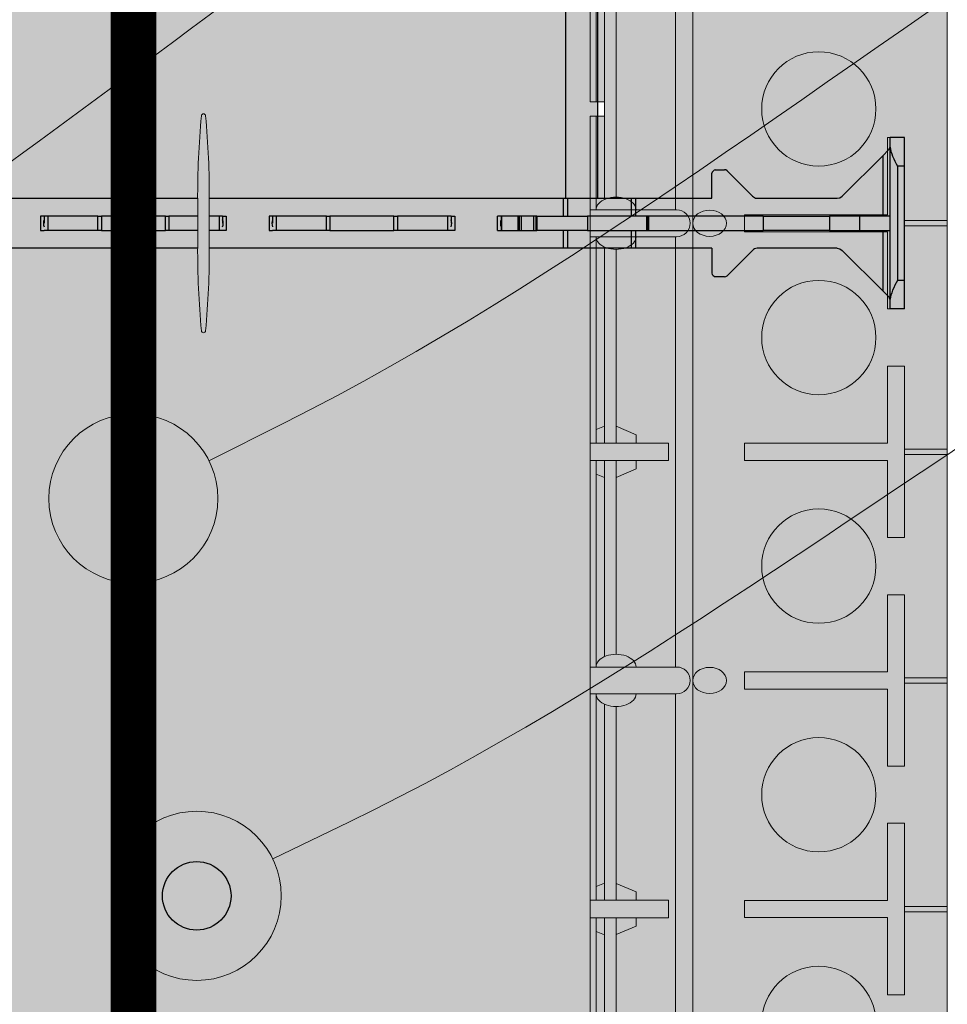
# Model space of a CAD drawing. Units: inches. Extents: x 97 to 2837, y 224 to 354.
# Drawn here: x 157 to 165, y 269 to 278 of the extents above; entities that cross this region are included whole.
import ezdxf
from ezdxf import colors
from ezdxf.entities.mleader import LeaderData, LeaderLine
from ezdxf.math import Vec2, Vec3
from ezdxf.xclip import XClip

# ---------------------------------------------------------------- set-up
doc = ezdxf.new("R2010")
doc.units = ezdxf.units.IN
doc.header["$MEASUREMENT"] = 0
doc.header["$XCLIPFRAME"] = 0
doc.layers.add('Quad-Lock', color=7, linetype='Continuous')
doc.styles.get("Standard").update_dxf_attribs({"font": 'arial.ttf'})

# ---------------------------------------------------------------- blocks, each defined once
blk = doc.blocks.new('Ultra Panel - QPX3')
at = {"lineweight": 0, "true_color": 0xf1fefc}
h = blk.add_hatch(color=7, dxfattribs=at)
h.dxf.hatch_style = 1
h.paths.add_polyline_path([(23.9064, 0), (23.9375, 0.0621), (24.0625, 0.0621), (24.0936, 0), (35.9064, 0), (35.9375, 0.0621), (36.0625, 0.0621), (36.0936, 0), (48, 0), (48, 3.125), (47.0625, 3.125), (47.0625, 3), (46.9375, 3), (46.9375, 3.125), (1.0625, 3.125), (1.0625, 3), (0.9375, 3), (0.9375, 3.125), (0, 3.125), (0, 0), (11.9064, 0), (11.9375, 0.0621), (12.0625, 0.0621), (12.0936, 0)])
at = {"color": 253, "linetype": 'Continuous', "lineweight": 0, "true_color": 0x8eafae}
for p, q in [((3.923, 3.125), (3.923, 2.4415)), ((4.077, 2.4415), (4.077, 3.125)), ((7.923, 3.125), (7.923, 2.4415)), ((8.077, 2.4415), (8.077, 3.125)), ((0, 3.075), (0.9375, 3.075)), ((1.0625, 3.075), (1.8825, 3.075)), ((2.1175, 3.075), (3.923, 3.075)), ((3.8042, 3.075), (3.775, 3)), ((4.077, 3.075), (5.8825, 3.075)), ((4.1958, 3.075), (4.225, 3)), ((6.1175, 3.075), (7.923, 3.075)), ((7.8042, 3.075), (7.775, 3)), ((8.077, 3.075), (9.923, 3.075)), ((8.1958, 3.075), (8.225, 3)), ((0, 3), (0.9375, 3)), ((1.0625, 3), (1.791, 3)), ((2.209, 3), (3.923, 3)), ((4.077, 3), (5.791, 3)), ((6.209, 3), (7.923, 3)), ((8.077, 3), (9.923, 3)), ((0, 2.8993), (1.7711, 2.8993)), ((2.2289, 2.8993), (3.923, 2.8993)), ((3.7763, 2.8993), (3.85, 2.725)), ((4.077, 2.8993), (5.7711, 2.8993)), ((4.2237, 2.8993), (4.15, 2.725)), ((6.2289, 2.8993), (7.923, 2.8993)), ((7.7763, 2.8993), (7.85, 2.725)), ((8.077, 2.8993), (9.923, 2.8993)), ((8.2237, 2.8993), (8.15, 2.725)), ((3.85, 2.725), (3.923, 2.725)), ((4.15, 2.725), (4.077, 2.725)), ((7.85, 2.725), (7.923, 2.725)), ((8.15, 2.725), (8.077, 2.725)), ((3.923, 2.4415), (4.077, 2.4415)), ((7.923, 2.4415), (8.077, 2.4415)), ((0, 2.3787), (1.8825, 2.3787)), ((2.1175, 2.3787), (5.8825, 2.3787)), ((6.1175, 2.3787), (11.8825, 2.3787)), ((0, 2.2287), (47.9974, 2.2287)), ((1.9768, 0.375), (1.9768, 0)), ((2.0232, 0.375), (2.0232, 0)), ((3.9768, 0.375), (3.9768, 0)), ((4.0232, 0.375), (4.0232, 0)), ((5.9768, 0.375), (5.9768, 0)), ((6.0232, 0.375), (6.0232, 0)), ((7.9768, 0.375), (7.9768, 0)), ((8.0232, 0.375), (8.0232, 0))]:
    blk.add_line(p, q, dxfattribs=at)
at = {"lineweight": 0}
blk.add_lwpolyline([(23.9064, 0), (23.9375, 0.0621), (24.0625, 0.0621), (24.0936, 0), (35.9064, 0), (35.9375, 0.0621), (36.0625, 0.0621), (36.0936, 0), (48, 0), (48, 3.125), (47.0625, 3.125), (47.0625, 3), (46.9375, 3), (46.9375, 3.125), (1.0625, 3.125), (1.0625, 3), (0.9375, 3), (0.9375, 3.125), (0, 3.125), (0, 0), (11.9064, 0), (11.9375, 0.0621), (12.0625, 0.0621), (12.0936, 0)], close=True, dxfattribs=at)
at = {"color": 253, "linetype": 'Continuous', "lineweight": 0, "true_color": 0x8eafae}
for points in [[(1.8825, 3.125), (1.8825, 2.3695)], [(2.1175, 2.3695), (2.1175, 3.125)], [(5.8825, 3.125), (5.8825, 2.3695)], [(6.1175, 2.3695), (6.1175, 3.125)]]:
    blk.add_lwpolyline(points, dxfattribs=at)
for points in [[(2.075, 0.525), (2.075, 1.775), (1.925, 1.775), (1.925, 0.525), (1.25, 0.525), (1.25, 0.375), (2.75, 0.375), (2.75, 0.525)], [(4.075, 0.525), (4.075, 1.775), (3.925, 1.775), (3.925, 0.525), (3.25, 0.525), (3.25, 0.375), (4.75, 0.375), (4.75, 0.525)], [(6.075, 0.525), (6.075, 1.775), (5.925, 1.775), (5.925, 0.525), (5.25, 0.525), (5.25, 0.375), (6.75, 0.375), (6.75, 0.525)], [(8.075, 0.525), (8.075, 1.775), (7.925, 1.775), (7.925, 0.525), (7.25, 0.525), (7.25, 0.375), (8.75, 0.375), (8.75, 0.525)]]:
    blk.add_lwpolyline(points, close=True, dxfattribs=at)
for centre in [(1, 1.125), (3, 1.125), (5, 1.125), (7, 1.125), (9, 1.125)]:
    blk.add_circle(centre, 0.5, dxfattribs=at)
for centre in [(2, 2.3695), (6, 2.3695)]:
    blk.add_arc(centre, 0.1175, 180, 0, dxfattribs=at)
for centre in [(1.8819, 2.9), (5.8819, 2.9)]:
    blk.add_ellipse(centre, major_axis=(0, 0.175), ratio=0.633112, start_param=6.277904, end_param=9.430059, dxfattribs=at)
at = {"color": 253, "linetype": 'Continuous', "lineweight": 0, "true_color": 0x8eafae, "extrusion": (0, 0, -1)}
for centre in [(2.1181, 2.9), (6.1181, 2.9)]:
    blk.add_ellipse(centre, major_axis=(0, 0.175), ratio=0.633112, start_param=6.277904, end_param=9.430059, dxfattribs=at)
at = {"color": 253, "linetype": 'Continuous', "lineweight": 0, "true_color": 0x8eafae}
for centre in [(2, 2.0807), (6, 2.0807)]:
    blk.add_ellipse(centre, major_axis=(0, 0.1481), ratio=0.773304, dxfattribs=at)
blk = doc.blocks.new('10T')
at = {"layer": 'Quad-Lock', "lineweight": 0}
h = blk.add_hatch(color=3, dxfattribs=at)
edge = h.paths.add_edge_path(flags=16)
edge.add_line((2.9687, 4.5311), (6.0851, 4.5311))
edge.add_arc((13.6658, 4.512), 7.5807, 179.85563, 185.31867)
edge.add_arc((6.1362, 3.8111), 0.0185, 185.31867, 354.68133)
edge.add_arc((-1.3935, 4.512), 7.5807, 354.68133, 360.14437)
edge.add_line((6.1872, 4.5311), (10.5313, 4.5311))
edge.add_line((10.5313, 4.5311), (10.5313, 0.9688))
edge.add_line((10.5313, 0.9688), (6.1872, 0.9688))
edge.add_arc((-1.3935, 0.9879), 7.5807, 359.85563, 365.31867)
edge.add_arc((6.1362, 1.6889), 0.0185, 5.31867, 174.68133)
edge.add_arc((13.6658, 0.9879), 7.5807, 174.68133, 180.14437)
edge.add_line((6.0851, 0.9688), (2.9687, 0.9688))
edge.add_line((2.9687, 0.9688), (2.9687, 4.5311))
edge = h.paths.add_edge_path()
edge.add_arc((-1.3935, 4.9879), 7.5807, 359.85563, 365.31867)
edge.add_arc((6.1362, 5.6889), 0.0185, 5.31867, 174.68133)
edge.add_arc((13.6658, 4.9879), 7.5807, 174.68133, 180.14437)
edge.add_line((6.0851, 4.9688), (1.6875, 4.9688))
edge.add_line((1.6875, 4.9688), (1.6875, 5.1874))
edge.add_arc((1.6342, 5.1653), 0.0577, 22.5, 67.5)
edge.add_arc((1.6159, 7.952), 2.7336, 269.15313, 270.84687, ccw=False)
edge.add_arc((1.575, 5.188), 0.0306, 89.15313, 134.99998)
edge.add_line((1.5534, 5.2097), (1.3308, 4.9871))
edge.add_arc((1.2859, 5.0324), 0.0638, 274.48763, 314.77105, ccw=False)
edge.add_line((1.2909, 4.9688), (0.5884, 4.9688))
edge.add_line((0.5884, 4.9688), (0.5645, 4.9736))
edge.add_line((0.5645, 4.9736), (0.5442, 4.9871))
edge.add_line((0.5442, 4.9871), (0.1875, 5.3438))
edge.add_line((0.1875, 5.3438), (0.1433, 5.388))
edge.add_ellipse((0.1875, 5.4322), major_axis=(0, -0.0625), ratio=0.999998, start_angle=-90, end_angle=-44.99998, ccw=False)
edge.add_line((0.125, 5.4322), (0.125, 5.5))
edge.add_line((0.125, 5.5), (0, 5.5))
edge.add_line((0, 5.5), (0, 4))
edge.add_line((0, 4), (0.125, 4))
edge.add_line((0.125, 4), (0.125, 4.0678))
edge.add_ellipse((0.1875, 4.0678), major_axis=(0, 0.0625), ratio=0.999998, start_angle=45.00018, end_angle=90, ccw=False)
edge.add_line((0.1433, 4.1119), (0.5442, 4.5128))
edge.add_line((0.5442, 4.5128), (0.5645, 4.5264))
edge.add_line((0.5645, 4.5264), (0.5884, 4.5311))
edge.add_line((0.5884, 4.5311), (1.293, 4.5311))
edge.add_arc((1.2859, 4.4678), 0.0638, 45.22895, 83.61576, ccw=False)
edge.add_line((1.3308, 4.513), (1.5534, 4.2905))
edge.add_arc((1.575, 4.3121), 0.0306, 225.00002, 270.84687)
edge.add_arc((1.6159, 1.5482), 2.7336, 89.15313, 90.84687, ccw=False)
edge.add_arc((1.6342, 4.3349), 0.0577, 292.5, 337.5)
edge.add_line((1.6875, 4.3128), (1.6875, 4.5311))
edge.add_line((1.6875, 4.5311), (2.6875, 4.5311))
edge.add_line((2.6875, 4.5311), (2.6875, 0.9688))
edge.add_line((2.6875, 0.9688), (1.6875, 0.9688))
edge.add_line((1.6875, 0.9688), (1.6875, 1.1872))
edge.add_arc((1.6342, 1.1651), 0.0577, 22.5, 67.5)
edge.add_arc((1.6159, 3.9518), 2.7336, 269.15313, 270.84687, ccw=False)
edge.add_arc((1.575, 1.1879), 0.0306, 89.15313, 134.99998)
edge.add_line((1.5534, 1.2095), (1.3308, 0.987))
edge.add_arc((1.2859, 1.0322), 0.0638, 276.38424, 314.77105, ccw=False)
edge.add_line((1.293, 0.9688), (0.5884, 0.9688))
edge.add_line((0.5884, 0.9688), (0.5645, 0.9736))
edge.add_line((0.5645, 0.9736), (0.5442, 0.9872))
edge.add_line((0.5442, 0.9872), (0.1433, 1.388))
edge.add_ellipse((0.1875, 1.4322), major_axis=(0, -0.0625), ratio=0.999998, start_angle=-90, end_angle=-45.00018, ccw=False)
edge.add_line((0.125, 1.4322), (0.125, 1.5))
edge.add_line((0.125, 1.5), (0, 1.5))
edge.add_line((0, 1.5), (0, 0))
edge.add_line((0, 0), (0.125, 0))
edge.add_line((0.125, 0), (0.125, 0.0678))
edge.add_ellipse((0.1875, 0.0678), major_axis=(0, 0.0625), ratio=0.999998, start_angle=44.99998, end_angle=90, ccw=False)
edge.add_line((0.1433, 0.112), (0.1875, 0.1561))
edge.add_line((0.1875, 0.1561), (0.5442, 0.5128))
edge.add_line((0.5442, 0.5128), (0.5645, 0.5264))
edge.add_line((0.5645, 0.5264), (0.5884, 0.5311))
edge.add_line((0.5884, 0.5311), (1.2909, 0.5311))
edge.add_arc((1.2859, 0.4676), 0.0638, 45.22895, 85.51237, ccw=False)
edge.add_line((1.3308, 0.5128), (1.5534, 0.2903))
edge.add_arc((1.575, 0.3119), 0.0306, 225.00002, 270.84687)
edge.add_arc((1.6159, -2.452), 2.7336, 89.15313, 90.84687, ccw=False)
edge.add_arc((1.6342, 0.3347), 0.0577, 292.5, 337.5)
edge.add_line((1.6875, 0.3126), (1.6875, 0.5311))
edge.add_line((1.6875, 0.5311), (6.0851, 0.5311))
edge.add_arc((13.6658, 0.512), 7.5807, 179.85563, 185.31867)
edge.add_arc((6.1362, -0.1889), 0.0185, 185.31867, 354.68133)
edge.add_arc((-1.3935, 0.512), 7.5807, 354.68133, 360.14437)
edge.add_line((6.1872, 0.5311), (11.8125, 0.5311))
edge.add_line((11.8125, 0.5311), (11.8124, 0.3128))
edge.add_arc((11.8658, 0.3349), 0.0577, 202.5, 247.5)
edge.add_arc((11.8841, -2.4518), 2.7336, 89.15313, 90.84687, ccw=False)
edge.add_arc((11.9249, 0.3121), 0.0306, 269.15313, 314.99998)
edge.add_line((11.9466, 0.2905), (12.1691, 0.513))
edge.add_arc((12.214, 0.4678), 0.0638, 96.38424, 134.77105, ccw=False)
edge.add_line((12.207, 0.5311), (12.9116, 0.5311))
edge.add_line((12.9116, 0.5311), (12.9355, 0.5264))
edge.add_line((12.9355, 0.5264), (12.9558, 0.5128))
edge.add_line((12.9558, 0.5128), (13.3567, 0.112))
edge.add_ellipse((13.3125, 0.0678), major_axis=(-0.0442, 0.0442), ratio=1, start_angle=-134.9253, end_angle=-90.00014, ccw=False)
edge.add_line((13.375, 0.0678), (13.375, 0))
edge.add_line((13.375, 0), (13.5, 0))
edge.add_line((13.5, 0), (13.5, 1.5))
edge.add_line((13.5, 1.5), (13.375, 1.5))
edge.add_line((13.375, 1.5), (13.375, 1.4322))
edge.add_ellipse((13.3125, 1.4322), major_axis=(0.0442, 0.0442), ratio=1, start_angle=-90.00007, end_angle=-45.0747, ccw=False)
edge.add_line((13.3567, 1.388), (13.3125, 1.3438))
edge.add_line((13.3125, 1.3438), (12.9558, 0.9872))
edge.add_line((12.9558, 0.9872), (12.9355, 0.9736))
edge.add_line((12.9355, 0.9736), (12.9116, 0.9688))
edge.add_line((12.9116, 0.9688), (12.2091, 0.9688))
edge.add_arc((12.214, 1.0324), 0.0638, 225.22895, 265.51237, ccw=False)
edge.add_line((12.1691, 0.9872), (11.9466, 1.2097))
edge.add_arc((11.9249, 1.1881), 0.0306, 45.00002, 90.84687)
edge.add_arc((11.8841, 3.952), 2.7336, 269.15313, 270.84687, ccw=False)
edge.add_arc((11.8658, 1.1653), 0.0577, 112.5, 157.5)
edge.add_line((11.8124, 1.1874), (11.8125, 0.9688))
edge.add_line((11.8125, 0.9688), (10.8125, 0.9688))
edge.add_line((10.8125, 0.9688), (10.8125, 4.5311))
edge.add_line((10.8125, 4.5311), (11.8125, 4.5311))
edge.add_line((11.8125, 4.5311), (11.8124, 4.3126))
edge.add_arc((11.8658, 4.3347), 0.0577, 202.5, 247.5)
edge.add_arc((11.8841, 1.548), 2.7336, 89.15313, 90.84687, ccw=False)
edge.add_arc((11.9249, 4.3119), 0.0306, 269.15313, 314.99998)
edge.add_line((11.9466, 4.2903), (12.1691, 4.5128))
edge.add_arc((12.214, 4.4676), 0.0638, 94.48763, 134.77105, ccw=False)
edge.add_line((12.2091, 4.5311), (12.9116, 4.5311))
edge.add_line((12.9116, 4.5311), (12.9355, 4.5264))
edge.add_line((12.9355, 4.5264), (12.9558, 4.5128))
edge.add_line((12.9558, 4.5128), (13.3125, 4.1561))
edge.add_line((13.3125, 4.1561), (13.3567, 4.1119))
edge.add_ellipse((13.3125, 4.0678), major_axis=(-0.0442, 0.0442), ratio=1, start_angle=-134.9253, end_angle=-89.99993, ccw=False)
edge.add_line((13.375, 4.0678), (13.375, 4))
edge.add_line((13.375, 4), (13.5, 4))
edge.add_line((13.5, 4), (13.5, 5.5))
edge.add_line((13.5, 5.5), (13.375, 5.5))
edge.add_line((13.375, 5.5), (13.375, 5.4321))
edge.add_ellipse((13.3125, 5.4322), major_axis=(-0.0442, 0.0442), ratio=1, start_angle=-179.99986, end_angle=-135.0747, ccw=False)
edge.add_line((13.3567, 5.388), (12.9558, 4.9871))
edge.add_line((12.9558, 4.9871), (12.9355, 4.9736))
edge.add_line((12.9355, 4.9736), (12.9116, 4.9688))
edge.add_line((12.9116, 4.9688), (12.207, 4.9688))
edge.add_arc((12.214, 5.0322), 0.0638, 225.22895, 263.61576, ccw=False)
edge.add_line((12.1691, 4.9869), (11.9466, 5.2095))
edge.add_arc((11.9249, 5.1878), 0.0306, 45.00002, 90.84687)
edge.add_arc((11.8841, 7.9518), 2.7336, 269.15313, 270.84687, ccw=False)
edge.add_arc((11.8658, 5.1651), 0.0577, 112.5, 157.5)
edge.add_line((11.8124, 5.1872), (11.8125, 4.9688))
edge.add_line((11.8125, 4.9688), (6.1872, 4.9688))
edge = h.paths.add_edge_path(flags=17)
edge.add_line((6.1872, 4.9688), (11.8125, 4.9688))
at = {"layer": 'Quad-Lock', "color": 0}
for p, q in [((0, 5.5), (0, 5.25)), ((0, 5.5), (0.125, 5.5)), ((0.125, 5.5), (0.125, 5.4153)), ((0.125, 5.4153), (0.125, 4.0846)), ((0.1433, 5.388), (0.1875, 5.3438)), ((0.1875, 5.3438), (0.1875, 4.8125)), ((0.5442, 4.9871), (0.1875, 5.3438)), ((0, 5.25), (0, 4.25)), ((0, 5.25), (0.0625, 5.25)), ((0.0625, 4.25), (0.0625, 5.25)), ((1.5534, 5.2097), (1.3308, 4.9871)), ((1.6875, 4.9688), (1.6875, 5.1874)), ((0.5645, 4.9736), (0.5442, 4.9871)), ((0.5884, 4.9688), (0.5645, 4.9736)), ((0.5884, 4.9688), (1.2909, 4.9688)), ((1.6875, 4.9688), (2.3557, 4.9688)), ((2.3557, 4.9688), (2.3934, 4.9688)), ((2.3557, 4.8125), (2.3557, 4.9688)), ((2.3934, 4.8125), (2.3934, 4.9688)), ((2.3934, 4.9688), (2.9504, 4.9688)), ((2.9504, 4.9688), (2.988, 4.9688)), ((2.9504, 4.8125), (2.9504, 4.9688)), ((2.988, 4.9688), (6.0851, 4.9688)), ((2.988, 4.8125), (2.988, 4.9688)), ((6.1872, 4.9688), (10.512, 4.9688)), ((0.125, 4.8125), (0.1294, 4.8125)), ((0.1294, 4.6875), (0.1294, 4.8125)), ((0.3927, 4.8125), (0.1294, 4.8125)), ((0.3927, 4.6875), (0.3927, 4.8125)), ((0.656, 4.8125), (0.3927, 4.8125)), ((0.656, 4.6875), (0.656, 4.8125)), ((0.656, 4.8125), (1.237, 4.8125)), ((2.2405, 4.8125), (1.237, 4.8125)), ((1.237, 4.6875), (1.237, 4.8125)), ((2.2405, 4.6875), (2.2405, 4.8125)), ((2.2496, 4.8125), (2.2405, 4.8125)), ((2.2496, 4.6875), (2.2496, 4.8125)), ((2.2579, 4.8125), (2.2496, 4.8125)), ((2.2579, 4.6875), (2.2579, 4.8125)), ((2.2579, 4.6875), (2.2579, 4.8125)), ((2.7754, 4.8125), (2.2579, 4.8125)), ((2.7754, 4.6875), (2.7754, 4.8125)), ((2.7754, 4.8125), (3.2174, 4.8125)), ((3.2274, 4.8125), (3.2174, 4.8125)), ((3.2174, 4.6875), (3.2174, 4.8125)), ((3.2274, 4.6875), (3.2274, 4.8125)), ((3.2482, 4.8125), (3.2274, 4.8125)), ((3.2482, 4.6875), (3.2482, 4.8125)), ((3.3568, 4.8125), (3.2482, 4.8125)), ((3.3568, 4.6875), (3.3568, 4.8125)), ((3.3725, 4.8125), (3.3568, 4.8125)), ((3.3725, 4.6875), (3.3725, 4.8125)), ((3.3839, 4.8125), (3.3725, 4.8125)), ((3.3839, 4.6875), (3.3839, 4.8125)), ((3.5273, 4.8125), (3.3839, 4.8125)), ((3.5273, 4.6875), (3.5273, 4.8125)), ((3.5303, 4.8125), (3.5273, 4.8125)), ((3.5303, 4.6875), (3.5303, 4.8125)), ((3.5312, 4.8125), (3.5303, 4.8125)), ((3.5312, 4.6875), (3.5312, 4.8125)), ((3.5625, 4.8125), (3.5312, 4.8125)), ((3.5625, 4.8125), (3.5625, 4.6875)), ((3.9375, 4.8125), (3.9687, 4.8125)), ((3.9375, 4.6875), (3.9375, 4.8125)), ((3.9687, 4.8125), (4, 4.8125)), ((3.9687, 4.6875), (3.9687, 4.75)), ((4, 4.6875), (4, 4.8125)), ((4, 4.8125), (4.4391, 4.8125)), ((4.4391, 4.6875), (4.4391, 4.8125)), ((4.4391, 4.8125), (4.4702, 4.8125)), ((4.4702, 4.8125), (4.4702, 4.6875)), ((4.75, 4.8125), (4.4702, 4.8125)), ((5.0298, 4.8125), (4.75, 4.8125)), ((5.0298, 4.6875), (5.0298, 4.8125)), ((5.0298, 4.8125), (5.0609, 4.8125)), ((5.0609, 4.8125), (5.5, 4.8125)), ((5.0609, 4.8125), (5.0609, 4.6875)), ((5.5, 4.8125), (5.5312, 4.8125)), ((5.5, 4.6875), (5.5, 4.8125)), ((5.5625, 4.8125), (5.5312, 4.8125)), ((5.5312, 4.6875), (5.5312, 4.75)), ((5.5625, 4.6875), (5.5625, 4.8125)), ((5.9375, 4.8125), (5.9687, 4.8125)), ((5.9375, 4.6875), (5.9375, 4.8125)), ((5.9687, 4.8125), (6, 4.8125)), ((5.9687, 4.6875), (5.9687, 4.75)), ((6, 4.6875), (6, 4.8125)), ((6, 4.8125), (6.0852, 4.8125)), ((6.1872, 4.8125), (6.4391, 4.8125)), ((6.4391, 4.6875), (6.4391, 4.8125)), ((6.4391, 4.8125), (6.4701, 4.8125)), ((6.75, 4.8125), (6.4701, 4.8125)), ((6.4701, 4.8125), (6.4701, 4.6875)), ((7.0298, 4.8125), (6.75, 4.8125)), ((7.0298, 4.6875), (7.0298, 4.8125)), ((7.0298, 4.8125), (7.0609, 4.8125)), ((7.0609, 4.8125), (7.5, 4.8125)), ((7.0609, 4.8125), (7.0609, 4.6875)), ((7.5, 4.8125), (7.5312, 4.8125)), ((7.5, 4.6875), (7.5, 4.8125)), ((7.5625, 4.8125), (7.5312, 4.8125)), ((7.5312, 4.6875), (7.5312, 4.75)), ((7.5625, 4.6875), (7.5625, 4.8125)), ((0.1294, 4.6875), (0.125, 4.6875)), ((0.1294, 4.6875), (0.3927, 4.6875)), ((0.1875, 4.6875), (0.1875, 4.1561)), ((0.3927, 4.6875), (0.656, 4.6875)), ((1.237, 4.6875), (0.656, 4.6875)), ((1.237, 4.6875), (2.2405, 4.6875)), ((2.2405, 4.6875), (2.2496, 4.6875)), ((2.2496, 4.6875), (2.2579, 4.6875)), ((2.2579, 4.6875), (2.7754, 4.6875)), ((2.3557, 4.5311), (2.3557, 4.6875)), ((2.3934, 4.5311), (2.3934, 4.6875)), ((3.2174, 4.6875), (2.7754, 4.6875)), ((2.9504, 4.5311), (2.9504, 4.6875)), ((2.988, 4.5311), (2.988, 4.6875)), ((3.2174, 4.6875), (3.2274, 4.6875)), ((3.2274, 4.6875), (3.2482, 4.6875)), ((3.2482, 4.6875), (3.3568, 4.6875)), ((3.3568, 4.6875), (3.3725, 4.6875)), ((3.3725, 4.6875), (3.3839, 4.6875)), ((3.3839, 4.6875), (3.5273, 4.6875)), ((3.5273, 4.6875), (3.5303, 4.6875)), ((3.5303, 4.6875), (3.5312, 4.6875)), ((3.5312, 4.6875), (3.5625, 4.6875)), ((3.9687, 4.6875), (3.9375, 4.6875)), ((3.9687, 4.6875), (4, 4.6875)), ((4, 4.6875), (4.4391, 4.6875)), ((4.4702, 4.6875), (4.4391, 4.6875)), ((4.4702, 4.6875), (4.75, 4.6875)), ((4.75, 4.6875), (5.0298, 4.6875)), ((5.0609, 4.6875), (5.0298, 4.6875)), ((5.0609, 4.6875), (5.5, 4.6875)), ((5.5, 4.6875), (5.5312, 4.6875)), ((5.5312, 4.6875), (5.5625, 4.6875)), ((5.9687, 4.6875), (5.9375, 4.6875)), ((5.9687, 4.6875), (6, 4.6875)), ((6, 4.6875), (6.0852, 4.6875)), ((6.1872, 4.6875), (6.4391, 4.6875)), ((6.4701, 4.6875), (6.4391, 4.6875)), ((6.4701, 4.6875), (6.75, 4.6875)), ((6.75, 4.6875), (7.0298, 4.6875)), ((7.0609, 4.6875), (7.0298, 4.6875)), ((7.0609, 4.6875), (7.5, 4.6875)), ((7.5, 4.6875), (7.5312, 4.6875)), ((7.5312, 4.6875), (7.5625, 4.6875)), ((0.5442, 4.5128), (0.1875, 4.1561)), ((0.5645, 4.5264), (0.5442, 4.5128)), ((0.5884, 4.5311), (0.5645, 4.5264)), ((1.293, 4.5311), (0.5884, 4.5311)), ((1.5534, 4.2905), (1.3308, 4.513)), ((1.6875, 4.5311), (1.6875, 4.3128)), ((2.3557, 4.5311), (1.6875, 4.5311)), ((2.3934, 4.5311), (2.3557, 4.5311)), ((2.6875, 4.5311), (2.3934, 4.5311)), ((2.6875, 0.9688), (2.6875, 4.5311)), ((2.9504, 4.5311), (2.6875, 4.5311)), ((2.988, 4.5311), (2.9504, 4.5311)), ((2.9687, 0.9688), (2.9687, 4.5311)), ((6.0851, 4.5311), (2.988, 4.5311)), ((10.512, 4.5311), (6.1872, 4.5311)), ((0, 4.25), (0, 4)), ((0, 4.25), (0.0625, 4.25)), ((0.1875, 4.1561), (0.1433, 4.1119)), ((0.125, 4.0846), (0.125, 4)), ((0, 4), (0.125, 4))]:
    blk.add_line(p, q, dxfattribs=at)
at = {"layer": 'Quad-Lock', "color": 0, "lineweight": 0}
blk.add_lwpolyline([(6.1872, 4.95, 0.024463), (6.1546, 5.6906, 0.911228), (6.1177, 5.6906, 0.024463), (6.0852, 4.95), (6.0852, 4.55, 0.024463), (6.1177, 3.8093, 0.911228), (6.1546, 3.8093, 0.024463), (6.1872, 4.55)], format="xyb", close=True, dxfattribs=at)
at = {"layer": 'Quad-Lock', "color": 0}
for centre, radius, start, end in [((1.575, 5.188), 0.0306, 89.15313, 134.99998), ((1.6159, 7.952), 2.7336, 269.15313, 270.84687), ((1.6342, 5.1653), 0.0577, 22.5, 67.5), ((1.2859, 5.0324), 0.0638, 274.48763, 314.77105), ((3.4531, 4.75), 0.0841, 338.19861, 21.80139), ((4.0469, 4.75), 0.0841, 158.19861, 201.80139), ((5.4531, 4.75), 0.0841, 338.19861, 21.80139), ((6.0469, 4.75), 0.0841, 158.19861, 201.80139), ((7.4531, 4.75), 0.0841, 338.19861, 21.80139), ((1.2859, 4.4678), 0.0638, 45.22895, 83.61576), ((1.6342, 4.3349), 0.0577, 292.5, 337.5), ((1.575, 4.3121), 0.0306, 225.00002, 270.84687), ((1.6159, 1.5482), 2.7336, 89.15313, 90.84687)]:
    blk.add_arc(centre, radius, start, end, dxfattribs=at)
for centre, major_axis, start_param, end_param in [((0.1875, 5.4322), (0, -0.0625), -1.570796, -0.785398), ((0.1875, 4.0678), (0, 0.0625), 0.785398, 1.570796)]:
    blk.add_ellipse(centre, major_axis=major_axis, ratio=0.999998, start_param=start_param, end_param=end_param, dxfattribs=at)
for points, knots in [([(0.0625, 5.25), (0.0764, 5.2779), (0.0916, 5.3079), (0.1157, 5.365), (0.125, 5.392), (0.125, 5.4153)], [0, 0, 0, 0, 0.0935241, 0.0935241, 0.1870483, 0.1870483, 0.1870483, 0.1870483]), ([(0.125, 4.0846), (0.125, 4.108), (0.1157, 4.135), (0.0916, 4.1921), (0.0764, 4.2221), (0.0625, 4.25)], [0.4017407, 0.4017407, 0.4017407, 0.4017407, 0.4952648, 0.4952648, 0.5887889, 0.5887889, 0.5887889, 0.5887889])]:
    blk.add_open_spline(points, degree=3, knots=knots, dxfattribs=at)
blk = doc.blocks.new('_DotBlank')
at = {"color": 0, "linetype": 'ByBlock', "lineweight": -2}
blk.add_line((-0.5, 0), (-1, 0), dxfattribs=at)
blk.add_circle((0, 0), 0.5, dxfattribs=at)
blk = doc.blocks.new('rebar single')
h = blk.add_hatch(color=0)
h.dxf.hatch_style = 1
edge = h.paths.add_edge_path()
edge.add_arc((0, 0), 0.3, 0, 360)
at = {"color": 0}
blk.add_circle((0, 0), 0.3, dxfattribs=at)
blk = doc.blocks.new('QUAD-LOCK CORNER DETAIL')
at = {"lineweight": 0}
h = blk.add_hatch(dxfattribs=at)
h.set_pattern_fill('AR-CONC', color=251, scale=0.5)
h.set_pattern_definition([(50, (-249.1057, -319.365), (3.5863, -0.31376), [0.375, -4.125]), (355, (-249.1057, -319.365), (-0.693757, 3.76096), [0.3, -3.3]), (100.45144, (-248.8068, -319.3912), (2.892544, 3.4472), [0.3187, -3.50571]), (46.1842, (-249.1057, -318.365), (5.336207, -0.827596), [0.5625, -6.1875]), (96.6356, (-248.661, -318.434), (4.67331, 4.87059), [0.47805, -5.25857]), (351.1842, (-249.1057, -318.365), (4.67331, 4.87059), [0.45, -4.95]), (21, (-248.6057, -318.615), (2.984535, -2.013094), [0.375, -4.125]), (326, (-248.6057, -318.615), (1.216577, 3.62575), [0.3, -3.3]), (71.45144, (-248.357, -318.783), (4.201112, 1.612656), [0.3187, -3.50571]), (37.5, (-249.1057, -319.3651), (0.0607993, 1.6644693), [0, -3.26, 0, -3.35, 0, -3.3125]), (7.5, (-249.1057, -319.365), (1.315348, 1.9720586), [0, -1.91, 0, -3.185, 0, -1.2625]), (327.5, (-250.2207, -319.3651), (2.669112, -0.1127744), [0, -1.25, 0, -3.9, 0, -5.175]), (317.5, (-250.7207, -319.365), (2.915931, 0.500525), [0, -1.625, 0, -2.59, 0, -3.675])])
h.paths.add_polyline_path([(6.63086, -66.88464), (11.125, -66.88464), (11.125, -11.86872), (14.25, -11.86872), (14.25, -11.125), (68.88464, -11.125), (68.88464, -6.59323), (70.17537, -6.59323), (67.59391, -5.9496), (68.88464, -5.9496), (68.88464, -3.125), (3.125, -3.125), (3.125, -66.88464), (5.98723, -66.88464), (5.98723, -68.17537), (6.63086, -65.59391)])
at = {"color": 0, "lineweight": 0, "const_width": 0.4}
blk.add_lwpolyline([(7.12501, -66.88464), (7.12501, -7.88153)], dxfattribs=at)
at = {"lineweight": 0}
blk.add_lwpolyline([(14.25, -66.88464), (14.25, -39.94681)], dxfattribs=at)
at = {"color": 0, "lineweight": 0, "rotation": 180}
blk.add_blockref('10T', (13.875, -45.375), dxfattribs=at)
at = {"color": 0, "lineweight": 0}
ref = blk.add_blockref('Ultra Panel - QPX3', (14.25, -48.125), dxfattribs=dict(at, xscale=-1, rotation=90))
XClip(ref).set_block_clipping_path([(-0.2008354579, -0.2208874781), (18.7596444928, 3.3151647368)])
blk.add_blockref('rebar single', (7.67969, -56.00967), dxfattribs=at)
at = {"lineweight": 0}
ml = blk.add_multileader_mtext('Standard', dxfattribs=at)
ml.set_content('EXTERIOR WALL FINISH AS SPECIFIED', color=7)
ml.set_leader_properties(color=256)
ml.set_arrow_properties(name='DOTBLANK')
ml.build(insert=Vec2(0, 0))
ml.multileader.update_dxf_attribs({"leader_type": 2, "text_right_attachment_type": 3, "dogleg_length": 0.36, "arrow_head_size": 1.48, "scale": 4})
ctx = ml.context
ctx.base_point, ctx.scale, ctx.char_height, ctx.arrow_head_size, ctx.landing_gap_size, ctx.plane_origin = Vec3(23.3144, -40.89162), 4, 0.72, 1.48, 0.36, Vec3(8.61467, -42.16909)
ctx.right_attachment = 3
notes = []
notes.append((ctx, [(0, (1, 1, 0), (21.8744, -40.89162), (1, 0), 1.44, [(1, [(-0.26341, -53.52476)], 0, [])])]))
ctx.mtext.insert, ctx.mtext.width, ctx.mtext.flow_direction = Vec3(23.6744, -40.52548), 46.8764437, 5
ml = blk.add_multileader_mtext('Standard', dxfattribs=at)
ml.set_content('HORIZONTAL WALL REINFORCEMENT AS SPECIFIED', color=7)
ml.set_leader_properties(color=256)
ml.set_arrow_properties(name='DOTBLANK')
ml.build(insert=Vec2(0, 0))
ml.multileader.update_dxf_attribs({"leader_type": 2, "text_right_attachment_type": 3, "dogleg_length": 0.36, "arrow_head_size": 1.48, "scale": 4})
ctx = ml.context
ctx.base_point, ctx.scale, ctx.char_height, ctx.arrow_head_size, ctx.landing_gap_size, ctx.plane_origin = Vec3(23.3144, -44.4242), 4, 0.72, 1.48, 0.36, Vec3(8.61467, -45.70168)
ctx.right_attachment = 3
notes.append((ctx, [(0, (1, 1, 0), (21.8744, -44.4242), (1, 0), 1.44, [(1, [(7.12501, -52.53401)], 0, [])])]))
ctx.mtext.insert, ctx.mtext.width, ctx.mtext.flow_direction = Vec3(23.6744, -44.05807), 46.8764437, 5
ml = blk.add_multileader_mtext('Standard', dxfattribs=at)
ml.set_content('VERTICAL WALL REINFORCEMENT AS SPECIFIED', color=7)
ml.set_leader_properties(color=256)
ml.set_arrow_properties(name='DOTBLANK')
ml.build(insert=Vec2(0, 0))
ml.multileader.update_dxf_attribs({"leader_type": 2, "text_right_attachment_type": 3, "dogleg_length": 0.36, "arrow_head_size": 1.48, "scale": 4})
ctx = ml.context
ctx.base_point, ctx.scale, ctx.char_height, ctx.arrow_head_size, ctx.landing_gap_size, ctx.plane_origin = Vec3(23.3144, -48.43855), 4, 0.72, 1.48, 0.36, Vec3(8.61467, -49.71602)
ctx.right_attachment = 3
notes.append((ctx, [(0, (1, 1, 0), (21.8744, -48.43855), (1, 0), 1.44, [(0, [(7.67969, -56.00967)], 0, [])])]))
ctx.mtext.insert, ctx.mtext.width, ctx.mtext.flow_direction = Vec3(23.6744, -48.07241), 46.8764437, 5
for ctx, leaders in notes:
    for number, flags, end, landing, length, lines in leaders:
        leader = LeaderData()
        leader.index, (leader.has_last_leader_line, leader.has_dogleg_vector, leader.attachment_direction) = number, flags
        leader.last_leader_point, leader.dogleg_vector, leader.dogleg_length = Vec3(end), Vec3(landing), length
        for number, points, colour, breaks in lines:
            line = LeaderLine()
            line.index, line.vertices, line.color, line.breaks = number, Vec3.list(points), colors.encode_raw_color(colour), breaks
            leader.lines.append(line)
        ctx.leaders.append(leader)

msp = doc.modelspace()

# ---------------------------------------------------------------- block references
at = {"color": 0, "lineweight": 0}
msp.add_blockref('QUAD-LOCK CORNER DETAIL', (150.6827, 326.0398), dxfattribs=at)

doc.saveas('drawing.dxf')
